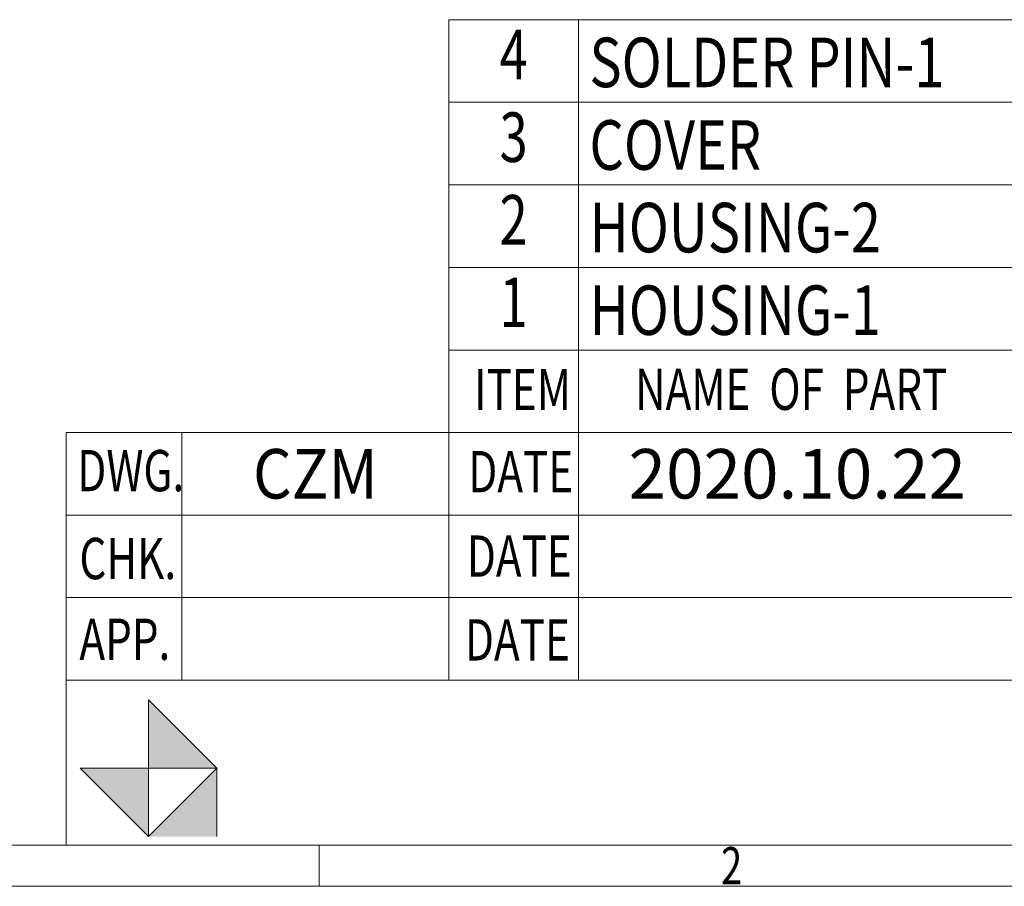
# Model space of a CAD drawing. Units: millimetres. Extents: x 2608 to 2905, y -2272 to -2058.
# Drawn here: x 2788 to 2848, y -2263 to -2211 of the extents above; entities that cross this region are included whole.
import ezdxf
from ezdxf.enums import TextEntityAlignment as Align

# ---------------------------------------------------------------- set-up
doc = ezdxf.new("R2010")
doc.units = ezdxf.units.MM
doc.layers.add('dim', color=31, linetype='Continuous', lineweight=9)
doc.layers.add('from', color=7, linetype='Continuous', lineweight=13)
doc.styles.add('BOM', font='gbenor.shx', dxfattribs={"width": 0.85, "oblique": 5, "bigfont": 'gbcbig.shx'})
doc.styles.add('romantic', font='romantic.ttf')
doc.styles.add('tony_dim', font='gbenor.shx', dxfattribs={"width": 0.8})
doc.styles.add('TXT', font='txt.shx', dxfattribs={"bigfont": 'gbcbig.shx'})

# ---------------------------------------------------------------- blocks, each defined once
blk = doc.blocks.new('BOM06')
at = {"layer": 'from'}
for p, q in [((0, 0), (0, 5)), ((83.136, 5), (0, 5)), ((7.85, 0), (7.85, 5))]:
    blk.add_line(p, q, dxfattribs=at)
at = {"layer": 'from', "color": 3, "style": 'BOM', "width": 0.75}
blk.add_attdef('ITEM', text='', height=3, dxfattribs=at).set_placement((3.925, 2.5), align=Align.MIDDLE)
at = {"layer": 'from', "color": 123, "style": 'BOM', "width": 0.8}
for tag, p in [('PRT.NAME', (8.518, 0.913)), ('MATERIAL', (42.705, 0.913)), ('NOTE', (64.791, 0.913))]:
    blk.add_attdef(tag, p, '', height=3, dxfattribs=at)
blk.add_attdef('QTY.', text='', height=3, dxfattribs=at).set_placement((38.309, 0.913), align=Align.CENTER)
blk = doc.blocks.new('对外图框')
at = {"layer": 'from', "lineweight": 9}
h = blk.add_hatch(color=123, dxfattribs=at)
h.paths.add_polyline_path([(1515.229, 798.563), (1511.088, 798.563), (1515.229, 794.422)])
h.paths.add_polyline_path([(1519.37, 798.563), (1515.229, 802.704), (1515.229, 798.563)])
h.paths.add_polyline_path([(1519.37, 794.422), (1519.37, 798.563), (1515.229, 794.422)])
at = {"layer": 'from', "color": 7, "lineweight": 9}
for p, q in [((1533.43, 803.899), (1533.43, 823.877)), ((1616.566, 823.877), (1533.43, 823.877)), ((1541.28, 803.899), (1541.28, 823.877)), ((1510.251, 793.909), (1510.251, 818.883)), ((1616.566, 818.883), (1510.251, 818.883)), ((1517.257, 803.899), (1517.257, 818.883)), ((1616.566, 813.888), (1510.251, 813.888)), ((1616.566, 808.893), (1510.251, 808.893)), ((1567.87, 803.899), (1510.251, 803.899)), ((1334.566, 793.909), (1616.566, 793.909)), ((1525.566, 793.909), (1525.566, 791.412)), ((1332.066, 791.409), (1619.066, 791.409))]:
    blk.add_line(p, q, dxfattribs=at)
at = {"layer": 'from', "color": 123, "lineweight": 9}
for p, q in [((1515.229, 802.704), (1519.37, 798.56)), ((1515.229, 802.704), (1519.37, 798.56)), ((1515.229, 802.704), (1515.238, 794.419)), ((1515.229, 802.704), (1515.238, 794.419)), ((1511.088, 798.563), (1519.37, 798.56)), ((1511.088, 798.563), (1519.37, 798.56)), ((1519.37, 798.56), (1515.238, 794.419)), ((1519.37, 798.56), (1519.37, 794.422)), ((1519.37, 798.56), (1519.37, 794.422))]:
    blk.add_line(p, q, dxfattribs=at)
blk.add_lwpolyline([(1511.088, 798.563), (1515.238, 794.419), (1519.37, 798.56), (1515.229, 802.704)], dxfattribs=at)
at = {"layer": 'from', "color": 123, "lineweight": 9, "style": 'BOM', "width": 0.75}
for s, p in [('ITEM', (1534.967, 820.237)), ('NAME  OF  PART  ', (1544.713, 820.256)), ('DWG.', (1510.918, 815.327)), ('DATE', (1534.609, 815.264)), ('DATE', (1534.521, 810.149)), ('CHK.', (1511.046, 810.005)), ('APP.', (1511.046, 805.116)), ('DATE', (1534.406, 805.079))]:
    blk.add_text(s, height=2.5, dxfattribs=at).set_placement(p)
blk.add_text('2', height=2.25, dxfattribs=at).set_placement((1550.566, 792.661), align=Align.MIDDLE_CENTER)
for tag, p, height in [('TL02', (1341.476, 984.908), 3), ('MM', (1581.013, 815.233), 2.5), ('1', (1611.572, 815.032), 2.5), ('1:1', (1581.013, 810.239), 2.5), ('TL-02-NAME-ASM.', (1577.329, 795.173), 2.5)]:
    blk.add_attdef(tag, p, '', height=height, dxfattribs=at)
at = {"layer": 'from', "color": 123, "lineweight": 9, "style": 'TXT'}
blk.add_attdef('唐麒贸', text='', height=3, dxfattribs=at).set_placement((1525.344, 816.385), align=Align.MIDDLE_CENTER)
at = {"layer": 'from', "color": 123, "lineweight": 9, "style": 'BOM'}
blk.add_attdef('DWG.DATE', text='', height=3, dxfattribs=at).set_placement((1544.32, 816.385), align=Align.MIDDLE_LEFT)
at = {"layer": 'from', "color": 123, "lineweight": 9, "style": 'BOM', "width": 0.75}
blk.add_attdef('1', text='', height=2.5, dxfattribs=at).set_placement((1609.557, 815.032), align=Align.RIGHT)
at = {"layer": 'from', "color": 123, "lineweight": 30, "style": 'romantic', "flags": 12}
blk.add_attdef('TLB-100-XP-XC', text='', height=3, dxfattribs=at).set_placement((1596.217, 803.976), align=Align.MIDDLE_CENTER)

msp = doc.modelspace()

# ---------------------------------------------------------------- block references
at = {"layer": 'dim'}
ref = msp.add_blockref('对外图框', (1280.854, -3054.433), dxfattribs=at)
ref.add_attrib('DWG.DATE', '2020.10.22', dxfattribs={"layer": 'from', "color": 123, "lineweight": 9, "height": 3, "style": 'BOM'}).set_placement((2825.174, -2238.048), align=Align.MIDDLE_LEFT)
ref.add_attrib('唐麒贸', 'CZM', dxfattribs={"layer": 'from', "color": 123, "lineweight": 9, "height": 3, "style": 'tony_dim', "width": 0.9}).set_placement((2806.197, -2238.048), align=Align.MIDDLE_CENTER)
at = {"layer": 'from'}
ref = msp.add_blockref('BOM06', (2814.284, -2215.556), dxfattribs=at)
ref.add_attrib('PRT.NAME', 'SOLDER PIN-1', (2822.802, -2214.642), dxfattribs={"color": 123, "height": 3, "style": 'BOM', "width": 0.8})
ref.add_attrib('ITEM', '4', dxfattribs={"color": 3, "height": 3, "style": 'BOM', "width": 0.75}).set_placement((2818.209, -2213.056), align=Align.MIDDLE)
ref = msp.add_blockref('BOM06', (2814.284, -2220.556), dxfattribs=at)
ref.add_attrib('PRT.NAME', 'COVER', (2822.802, -2219.642), dxfattribs={"color": 123, "height": 3, "style": 'BOM', "width": 0.8})
ref.add_attrib('ITEM', '3', dxfattribs={"color": 3, "height": 3, "style": 'BOM', "width": 0.75}).set_placement((2818.209, -2218.056), align=Align.MIDDLE)
ref = msp.add_blockref('BOM06', (2814.284, -2225.556), dxfattribs=at)
ref.add_attrib('PRT.NAME', 'HOUSING-2', (2822.802, -2224.642), dxfattribs={"color": 123, "height": 3, "style": 'BOM', "width": 0.8})
ref.add_attrib('ITEM', '2', dxfattribs={"color": 3, "height": 3, "style": 'BOM', "width": 0.75}).set_placement((2818.209, -2223.056), align=Align.MIDDLE)
ref = msp.add_blockref('BOM06', (2814.284, -2230.556), dxfattribs=at)
ref.add_attrib('PRT.NAME', 'HOUSING-1', (2822.802, -2229.642), dxfattribs={"color": 123, "height": 3, "style": 'BOM', "width": 0.8})
ref.add_attrib('ITEM', '1', dxfattribs={"color": 3, "height": 3, "style": 'BOM', "width": 0.75}).set_placement((2818.209, -2228.056), align=Align.MIDDLE)

doc.saveas('drawing.dxf')
